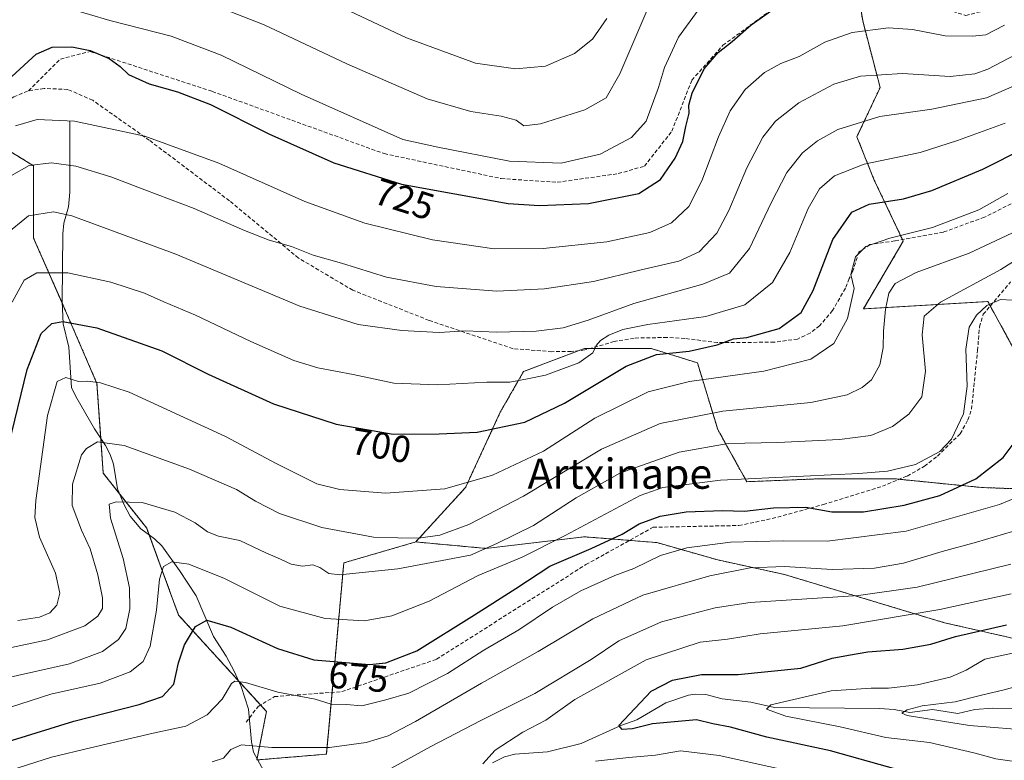
# Model space of a CAD drawing. Units: metres. Extents: x 596725 to 600153, y 4763817 to 4766179.
# Drawn here: x 598264 to 598525, y 4765817 to 4766014 of the extents above; entities that cross this region are included whole.
import ezdxf
from ezdxf.enums import TextEntityAlignment as Align

# ---------------------------------------------------------------- set-up
doc = ezdxf.new("R2010")
doc.units = ezdxf.units.M
doc.header["$MEASUREMENT"] = 0
doc.linetypes.add('TRAZOS', pattern=[0.75, 0.5, -0.25])
doc.linetypes.add('TRAZOSX2', pattern=[1.5, 1, -0.5])
for name, color, linetype, lineweight in [('Arbolado forestal', 92, 'TRAZOS', 0), ('Arbolado forestal CxS', 92, 'Continuous', 0), ('Corriente natural lineal', 142, 'Continuous', 13), ('Curva de nivel maestra', 36, 'Continuous', 30), ('Curva de nivel normal', 36, 'Continuous', 0), ('Pastizal CxS', 92, 'Continuous', 0), ('Rótulo de curva de nivel directora', 19, 'Continuous', 0), ('Senda', 19, 'TRAZOSX2', 0), ('Texto cartográfico', 19, 'Continuous', 0)]:
    doc.layers.add(name, color=color, linetype=linetype, lineweight=lineweight)
doc.styles.add('Arial', font='txt', dxfattribs={"height": 0.2})

# ---------------------------------------------------------------- blocks, each defined once
blk = doc.blocks.new('*U154')
at = {"layer": 'Arbolado forestal CxS', "color": 92, "linetype": 'Continuous', "lineweight": 0}
blk.add_polyline3d([(598253.5, 4765983.51, 722.97), (598267.36, 4765975.04, 714.53), (598267.36, 4765955.8, 707.54), (598275.83, 4765936.55, 700.91), (598284.17, 4765917.25, 694.66), (598285.83, 4765893.44, 686.95), (598297.38, 4765878.82, 682.17), (598305.85, 4765855.72, 676.59), (598329.19, 4765830.1, 667.48), (598326.63, 4765817.24, 663.94), (598345.11, 4765818.78, 664.25), (598349.72, 4765869.58, 685.79), (598368.84, 4765875.14, 689.12), (598387.44, 4765873.43, 684.93), (598413.62, 4765876.51, 677.36), (598432.86, 4765874.97, 671.33), (598449.03, 4765870.35, 666.98), (598466.73, 4765866.5, 663.29), (598509.22, 4765853.69, 652.28), (598532.8, 4765848.33, 645.62), (598578.88, 4765850.48, 642.88), (598594.15, 4765850.21, 636.02), (598629.15, 4765810.54, 641.95)], dxfattribs=at)
blk = doc.blocks.new('*U175')
at = {"layer": 'Curva de nivel normal', "color": 36, "linetype": 'Continuous', "lineweight": 0}
blk.add_polyline3d([(598527.31, 4765877.87, 665), (598517.7, 4765875.05, 665), (598508.66, 4765872.64, 665), (598498.32, 4765869.5, 665), (598490.65, 4765868.16, 665), (598479.44, 4765867.86, 665), (598466.73, 4765868.6, 665), (598457.62, 4765868.28, 665), (598446.91, 4765866.16, 665), (598429.1, 4765861.01, 665), (598415.82, 4765854.72, 665), (598401.3, 4765846.01, 665), (598386.25, 4765837.64, 665), (598368.74, 4765827.48, 665), (598361.47, 4765823.65, 665), (598355.67, 4765821.89, 665), (598345.94, 4765820.52, 665), (598330.63, 4765820.54, 665), (598322.54, 4765821.28, 665), (598319.74, 4765820.04, 665), (598317.74, 4765817.74, 665), (598314.74, 4765816.7, 665)], dxfattribs=at)
blk = doc.blocks.new('*U180')
at = {"layer": 'Curva de nivel normal', "color": 36, "linetype": 'Continuous', "lineweight": 0}
blk.add_polyline3d([(598262.55, 4765985.62, 720), (598268.27, 4765987.31, 720), (598278.21, 4765986.92, 720), (598296.86, 4765982.91, 720), (598316.52, 4765975.7, 720), (598339.34, 4765965.58, 720), (598355.35, 4765959.79, 720), (598373.32, 4765955.4, 720), (598389.7, 4765953.01, 720), (598402.7, 4765953.09, 720), (598419.54, 4765954.87, 720), (598431.02, 4765957.34, 720), (598436.78, 4765959.9, 720), (598441.33, 4765964.23, 720), (598444.84, 4765971.06, 720), (598449.23, 4765982.77, 720), (598452.34, 4765989.62, 720), (598456.29, 4765995.27, 720), (598461.43, 4765999.84, 720), (598465.78, 4766002.21, 720), (598470.63, 4766004.09, 720), (598477.45, 4766007.9, 720), (598484.72, 4766010.45, 720), (598494.39, 4766011.7, 720), (598500.72, 4766011.2, 720), (598509.38, 4766009.52, 720), (598516.68, 4766009.45, 720), (598520.24, 4766009.83, 720), (598525.18, 4766012.4, 720)], dxfattribs=at)
blk = doc.blocks.new('*U182')
at = {"layer": 'Curva de nivel normal', "color": 36, "linetype": 'Continuous', "lineweight": 0}
blk.add_polyline3d([(598534.1, 4765889.36, 670), (598523.89, 4765885.08, 670), (598499.05, 4765877.98, 670), (598478.05, 4765875.32, 670), (598466.39, 4765875.46, 670), (598452.39, 4765875.07, 670), (598440.83, 4765873.6, 670), (598433.82, 4765871.57, 670), (598426.76, 4765868.13, 670), (598421.74, 4765866.21, 670), (598412.65, 4765862.16, 670), (598405.12, 4765857.84, 670), (598396.17, 4765851.84, 670), (598386.94, 4765846.4, 670), (598377.27, 4765840.21, 670), (598367.02, 4765835, 670), (598360.87, 4765833.17, 670), (598354.5, 4765831.64, 670), (598350.33, 4765831.99, 670), (598346.34, 4765832.08, 670), (598342.09, 4765833.4, 670), (598332.2, 4765835.25, 670), (598323.61, 4765837.77, 670), (598320.76, 4765838.14, 670), (598319.88, 4765837.59, 670), (598317.41, 4765833.41, 670), (598313.41, 4765829.26, 670), (598307.74, 4765826.18, 670), (598299.08, 4765824.35, 670), (598282.42, 4765820.46, 670), (598272.08, 4765818, 670), (598259.08, 4765813.82, 670)], dxfattribs=at)
blk = doc.blocks.new('*U183')
at = {"layer": 'Curva de nivel normal', "color": 36, "linetype": 'Continuous', "lineweight": 0}
blk.add_polyline3d([(598526.04, 4765967.7, 695), (598518.38, 4765963.36, 695), (598506.05, 4765958.62, 695), (598494.72, 4765955.81, 695), (598488.37, 4765953.64, 695), (598485.63, 4765950.82, 695), (598484.35, 4765946.18, 695), (598485.27, 4765942.42, 695), (598483.52, 4765934.44, 695), (598479.84, 4765927.86, 695), (598473.76, 4765923.64, 695), (598461.3, 4765920.5, 695), (598441.5, 4765917.74, 695), (598430.56, 4765915.02, 695), (598416.38, 4765908.02, 695), (598402.73, 4765899.28, 695), (598389.24, 4765892.87, 695), (598376.59, 4765889.25, 695), (598360.8, 4765888.1, 695), (598348.65, 4765889.05, 695), (598342.58, 4765890.6, 695), (598331.73, 4765895.97, 695), (598318.32, 4765903.12, 695), (598292.75, 4765914.89, 695), (598285.08, 4765917.36, 695), (598281.72, 4765917.85, 695), (598279.24, 4765917.71, 695), (598275.88, 4765918.78, 695), (598273.64, 4765917.75, 695), (598271.04, 4765908.72, 695), (598267.94, 4765886.14, 695), (598267.7, 4765881.59, 695), (598268.93, 4765876.39, 695), (598273.13, 4765866.87, 695), (598274.3, 4765861.57, 695), (598273.54, 4765858.33, 695), (598271.69, 4765856.35, 695), (598268.96, 4765855.14, 695), (598263.18, 4765854.24, 695)], dxfattribs=at)
blk = doc.blocks.new('*U190')
at = {"layer": 'Curva de nivel normal', "color": 36, "linetype": 'Continuous', "lineweight": 0}
blk.add_polyline3d([(598527.22, 4765939.34, 680), (598524.09, 4765939.51, 680), (598520.49, 4765937.93, 680), (598517.7, 4765935.4, 680), (598515.83, 4765932.15, 680), (598514.94, 4765926.3, 680), (598515.3, 4765916.47, 680), (598514.29, 4765909.14, 680), (598511.08, 4765902.47, 680), (598508.03, 4765899.12, 680), (598501.54, 4765895.68, 680), (598494.13, 4765893.95, 680), (598486.51, 4765893.29, 680), (598449.76, 4765891.58, 680), (598434.42, 4765889.61, 680), (598428.41, 4765887.44, 680), (598408.48, 4765876.81, 680), (598397.06, 4765871.13, 680), (598385.4, 4765866.24, 680), (598372.4, 4765859.4, 680), (598362.48, 4765855.5, 680), (598355.18, 4765854.2, 680), (598344.8, 4765854.78, 680), (598332.73, 4765858.11, 680), (598318.04, 4765865.39, 680), (598308.56, 4765869.23, 680), (598304.07, 4765869.84, 680), (598301.89, 4765868.63, 680), (598300.76, 4765865.28, 680), (598300.03, 4765857.04, 680), (598298.34, 4765847.48, 680), (598296.49, 4765843.43, 680), (598292.98, 4765840.61, 680), (598285, 4765837.62, 680), (598271.92, 4765834.69, 680), (598258.49, 4765830.36, 680)], dxfattribs=at)
blk = doc.blocks.new('*U194')
at = {"layer": 'Curva de nivel normal', "color": 36, "linetype": 'Continuous', "lineweight": 0}
blk.add_polyline3d([(598261.5, 4765972.44, 715), (598266.16, 4765975.14, 715), (598272.14, 4765975.85, 715), (598278.54, 4765974.91, 715), (598287.85, 4765972.13, 715), (598296.86, 4765968.65, 715), (598309.98, 4765963.72, 715), (598323.32, 4765957.82, 715), (598329.89, 4765955.28, 715), (598335.88, 4765953.6, 715), (598341.61, 4765951.33, 715), (598349.08, 4765949.14, 715), (598361.04, 4765945.42, 715), (598374.23, 4765942.96, 715), (598390.37, 4765941.77, 715), (598402.99, 4765942.38, 715), (598416.04, 4765944.33, 715), (598428.32, 4765947.28, 715), (598438.73, 4765949.67, 715), (598444.12, 4765952.18, 715), (598448.77, 4765957.13, 715), (598452.01, 4765963.13, 715), (598456.72, 4765974.46, 715), (598460.99, 4765982.65, 715), (598464.32, 4765986.93, 715), (598470.58, 4765991.78, 715), (598479.83, 4765996.73, 715), (598486.91, 4765998.86, 715), (598498.05, 4765999.52, 715), (598510.71, 4765998.79, 715), (598517.31, 4765999.49, 715), (598520.72, 4766000.67, 715), (598532.1, 4766006.66, 715)], dxfattribs=at)
blk = doc.blocks.new('*U195')
at = {"layer": 'Curva de nivel normal', "color": 36, "linetype": 'Continuous', "lineweight": 0}
blk.add_polyline3d([(598430.24, 4766016.17, 735), (598423.02, 4765999.5, 735), (598419.4, 4765993.12, 735), (598413.71, 4765989.88, 735), (598401.95, 4765986.2, 735), (598397.55, 4765985.62, 735), (598395.48, 4765987.16, 735), (598391.55, 4765988.26, 735), (598383.5, 4765989.47, 735), (598371.85, 4765992.86, 735), (598350.54, 4766002.12, 735), (598328.61, 4766012.5, 735), (598308.39, 4766020.4, 735)], dxfattribs=at)
blk = doc.blocks.new('*U204')
at = {"layer": 'Curva de nivel normal', "color": 36, "linetype": 'Continuous', "lineweight": 0}
for points in [[(598526.93, 4765861.32, 655), (598507.98, 4765857.19, 655), (598482.25, 4765852.83, 655), (598460.3, 4765850.78, 655), (598451.62, 4765849.36, 655), (598444.39, 4765848.49, 655), (598430.06, 4765843.86, 655), (598411.06, 4765833.28, 655), (598403.38, 4765827.79, 655), (598397.27, 4765824.6, 655), (598389.96, 4765819.82, 655), (598386.63, 4765816.17, 655)], [(598416.59, 4765816.9, 655), (598425.4, 4765817.93, 655), (598432.53, 4765818.49, 655), (598439.17, 4765819.69, 655), (598449.4, 4765818.42, 655), (598475.75, 4765812.54, 655)]]:
    blk.add_polyline3d(points, dxfattribs=at)
blk = doc.blocks.new('*U205')
at = {"layer": 'Curva de nivel normal', "color": 36, "linetype": 'Continuous', "lineweight": 0}
blk.add_polyline3d([(598259.73, 4765956.63, 710), (598266, 4765961.72, 710), (598272.6, 4765962.81, 710), (598277.55, 4765961.76, 710), (598305.12, 4765951.59, 710), (598338.05, 4765937.79, 710), (598353.55, 4765932.86, 710), (598365.1, 4765931.32, 710), (598375.02, 4765930.74, 710), (598382.06, 4765931.19, 710), (598390.4, 4765930.86, 710), (598400.8, 4765931.12, 710), (598408.02, 4765932.02, 710), (598414.61, 4765934.02, 710), (598426.76, 4765938.5, 710), (598445.11, 4765943.58, 710), (598452.14, 4765946.52, 710), (598457.49, 4765953.04, 710), (598463.25, 4765965.2, 710), (598467.41, 4765973.24, 710), (598471.51, 4765978.52, 710), (598475.5, 4765981.71, 710), (598480.96, 4765984.72, 710), (598492.09, 4765988.11, 710), (598505.86, 4765990.1, 710), (598520.38, 4765993.05, 710), (598530.38, 4765997.46, 710)], dxfattribs=at)
blk = doc.blocks.new('*U211')
at = {"layer": 'Curva de nivel normal', "color": 36, "linetype": 'Continuous', "lineweight": 0}
blk.add_polyline3d([(598338, 4766022.5, 740), (598366.34, 4766009.06, 740), (598384.67, 4766002.29, 740), (598395.29, 4766000.82, 740), (598403.3, 4766001.48, 740), (598410.96, 4766004.84, 740), (598415.73, 4766008.66, 740), (598419.61, 4766014.15, 740)], dxfattribs=at)
blk = doc.blocks.new('*U217')
at = {"layer": 'Curva de nivel normal', "color": 36, "linetype": 'Continuous', "lineweight": 0}
blk.add_polyline3d([(598529.92, 4765958.45, 690), (598515.76, 4765951.87, 690), (598501.71, 4765946.67, 690), (598496.16, 4765943.79, 690), (598494.46, 4765941.18, 690), (598493.54, 4765936.98, 690), (598493.01, 4765931.12, 690), (598492.96, 4765926.7, 690), (598492.03, 4765922.16, 690), (598489.82, 4765918.22, 690), (598487.39, 4765916.12, 690), (598483.39, 4765914.19, 690), (598473.72, 4765912.18, 690), (598450.39, 4765909.84, 690), (598433.75, 4765906.63, 690), (598418.16, 4765899.8, 690), (598397.42, 4765887.29, 690), (598382.93, 4765879.81, 690), (598375.19, 4765876.95, 690), (598369.6, 4765876.15, 690), (598364.07, 4765876.2, 690), (598357.62, 4765876.43, 690), (598343.92, 4765878.94, 690), (598332.62, 4765882.67, 690), (598326.25, 4765885.98, 690), (598321.22, 4765889.06, 690), (598308.76, 4765894.48, 690), (598291.36, 4765900.75, 690), (598284.3, 4765901.7, 690), (598281.39, 4765899.99, 690), (598280.09, 4765898.25, 690), (598277.67, 4765890.47, 690), (598277.59, 4765884.8, 690), (598280.04, 4765878.23, 690), (598282.34, 4765873.31, 690), (598284.42, 4765866.44, 690), (598285.69, 4765860.27, 690), (598285.69, 4765857.47, 690), (598284.44, 4765855.4, 690), (598280.92, 4765852.82, 690), (598271.08, 4765849.1, 690), (598251.4, 4765844.94, 690)], dxfattribs=at)
blk = doc.blocks.new('*U219')
at = {"layer": 'Curva de nivel normal', "color": 36, "linetype": 'Continuous', "lineweight": 0}
blk.add_polyline3d([(598254.28, 4765837.74, 685), (598276.9, 4765842.79, 685), (598285.68, 4765846.01, 685), (598289.93, 4765849.2, 685), (598291.84, 4765852.14, 685), (598292.92, 4765857.34, 685), (598292.82, 4765862.97, 685), (598291.17, 4765870.72, 685), (598287.75, 4765881.48, 685), (598287.44, 4765885.19, 685), (598289.26, 4765885.82, 685), (598296.14, 4765885.62, 685), (598304.87, 4765883.04, 685), (598310.26, 4765880.24, 685), (598313.55, 4765877.8, 685), (598316.41, 4765876.68, 685), (598322.09, 4765875.5, 685), (598329.02, 4765872.21, 685), (598332.94, 4765870.59, 685), (598335.79, 4765869.2, 685), (598338.76, 4765868.71, 685), (598341.47, 4765869.06, 685), (598343.32, 4765868.33, 685), (598345.73, 4765866.8, 685), (598348.64, 4765866.38, 685), (598364.07, 4765868.01, 685), (598383.4, 4765871.6, 685), (598390.4, 4765874.76, 685), (598400.06, 4765879.48, 685), (598411.4, 4765886.85, 685), (598423.06, 4765893.39, 685), (598438.75, 4765899.02, 685), (598451.8, 4765901.28, 685), (598465.01, 4765901.58, 685), (598481.37, 4765902.34, 685), (598489.72, 4765903.43, 685), (598495.39, 4765905.8, 685), (598499.73, 4765909.07, 685), (598503.26, 4765913.69, 685), (598504.22, 4765920.47, 685), (598503.35, 4765930.13, 685), (598503.86, 4765935.13, 685), (598508.18, 4765938.79, 685), (598524.18, 4765947.5, 685), (598538.05, 4765956.27, 685)], dxfattribs=at)
blk = doc.blocks.new('*U224')
at = {"layer": 'Curva de nivel normal', "color": 36, "linetype": 'Continuous', "lineweight": 0}
blk.add_polyline3d([(598362.4, 4765815.06, 660), (598372.82, 4765820.78, 660), (598386.1, 4765827.76, 660), (598400.49, 4765834.91, 660), (598415.4, 4765843.93, 660), (598422.73, 4765848.88, 660), (598434.06, 4765853.92, 660), (598448.37, 4765857.64, 660), (598457.62, 4765859.09, 660), (598486.4, 4765860.9, 660), (598501.95, 4765863.12, 660), (598526.84, 4765869.28, 660)], dxfattribs=at)
blk = doc.blocks.new('*U227')
at = {"layer": 'Curva de nivel normal', "color": 36, "linetype": 'Continuous', "lineweight": 0}
blk.add_polyline3d([(598276.76, 4766016.83, 730), (598287.64, 4766013.63, 730), (598303.91, 4766009.44, 730), (598317.13, 4766004.46, 730), (598338.38, 4765994.1, 730), (598365.4, 4765982, 730), (598374.73, 4765979.96, 730), (598393.73, 4765976.3, 730), (598407.42, 4765975.74, 730), (598417.76, 4765978.14, 730), (598426.16, 4765982.52, 730), (598430.04, 4765986.92, 730), (598433.31, 4765995.83, 730), (598434.88, 4766001.12, 730), (598438.58, 4766009.18, 730), (598444.5, 4766017.33, 730)], dxfattribs=at)
blk = doc.blocks.new('*U234')
at = {"layer": 'Curva de nivel normal', "color": 36, "linetype": 'Continuous', "lineweight": 0}
blk.add_polyline3d([(598261.65, 4765938.86, 705), (598264.87, 4765944.62, 705), (598268.21, 4765946.64, 705), (598276.41, 4765946.61, 705), (598287.85, 4765944.11, 705), (598296.78, 4765941.22, 705), (598301.94, 4765938.93, 705), (598310.32, 4765935.37, 705), (598325.08, 4765928.34, 705), (598336.45, 4765923.34, 705), (598342.8, 4765921.39, 705), (598352.19, 4765919.58, 705), (598363.02, 4765917.28, 705), (598374.62, 4765916.89, 705), (598387.7, 4765917.6, 705), (598393.8, 4765917.61, 705), (598398.5, 4765918.45, 705), (598403.26, 4765919.44, 705), (598412.14, 4765922.73, 705), (598415.85, 4765925.4, 705), (598416.73, 4765927.31, 705), (598417.88, 4765928.61, 705), (598420.09, 4765930.06, 705), (598423.84, 4765931.55, 705), (598430.42, 4765932.91, 705), (598445.82, 4765934.97, 705), (598456.21, 4765938.14, 705), (598463.56, 4765944.06, 705), (598468.16, 4765952.03, 705), (598473.05, 4765963.73, 705), (598476.05, 4765968.89, 705), (598480.05, 4765972.39, 705), (598487.91, 4765975.47, 705), (598502.75, 4765978.54, 705), (598512.72, 4765981.74, 705), (598525.33, 4765986.32, 705)], dxfattribs=at)
blk = doc.blocks.new('*U238')
at = {"layer": 'Curva de nivel normal', "color": 36, "linetype": 'Continuous', "lineweight": 0}
blk.add_polyline3d([(598533.47, 4765824.96, 640), (598515.89, 4765826.36, 640), (598499.37, 4765829.06, 640), (598497.89, 4765829.7, 640), (598499.31, 4765830.53, 640), (598503.33, 4765831.6, 640), (598512.07, 4765832.72, 640), (598519.38, 4765834.52, 640), (598524.75, 4765835.74, 640), (598531.22, 4765837.58, 640)], dxfattribs=at)
blk = doc.blocks.new('*U244')
at = {"layer": 'Curva de nivel normal', "color": 36, "linetype": 'Continuous', "lineweight": 0}
blk.add_polyline3d([(598531.55, 4765816.31, 645), (598522.83, 4765817.52, 645), (598517.04, 4765819.14, 645), (598505.27, 4765821.9, 645), (598493.67, 4765823.24, 645), (598481.53, 4765826.06, 645), (598467.14, 4765828.88, 645), (598461.96, 4765830.74, 645), (598463.1, 4765831.89, 645), (598479.13, 4765835.59, 645), (598489.79, 4765836.32, 645), (598494.39, 4765836.28, 645), (598502.1, 4765837.2, 645), (598510.78, 4765839.27, 645), (598514.98, 4765841.1, 645), (598519.93, 4765844.02, 645), (598535.03, 4765847.31, 645)], dxfattribs=at)
blk = doc.blocks.new('*U250')
at = {"layer": 'Curva de nivel maestra', "color": 36, "linetype": 'Continuous', "lineweight": 30}
blk.add_polyline3d([(598260.78, 4765900.96, 700), (598265.63, 4765920.9, 700), (598269.34, 4765930.49, 700), (598272.22, 4765933.19, 700), (598275.1, 4765933.65, 700), (598284.14, 4765931.98, 700), (598301.41, 4765925.91, 700), (598313.74, 4765919.72, 700), (598331.07, 4765911.78, 700), (598347.69, 4765906.41, 700), (598362.86, 4765903.8, 700), (598375.05, 4765903.88, 700), (598385.14, 4765904.32, 700), (598397.78, 4765906.98, 700), (598408.32, 4765911.97, 700), (598424.73, 4765921.82, 700), (598432.75, 4765924.9, 700), (598441.4, 4765925.79, 700), (598448.84, 4765927.49, 700), (598453.24, 4765929.07, 700), (598456.78, 4765929.44, 700), (598465.32, 4765931.85, 700), (598471.14, 4765936.04, 700), (598474.38, 4765941.89, 700), (598479.58, 4765955.45, 700), (598484.59, 4765962.7, 700), (598489.27, 4765964.88, 700), (598498.39, 4765966.22, 700), (598505.9, 4765968.44, 700), (598519.42, 4765974.11, 700), (598530.51, 4765979.72, 700)], dxfattribs=at)
blk = doc.blocks.new('*U255')
at = {"layer": 'Curva de nivel maestra', "color": 36, "linetype": 'Continuous', "lineweight": 30}
blk.add_polyline3d([(598255.42, 4765820.52, 675), (598278.08, 4765827.52, 675), (598295.41, 4765831.98, 675), (598301.61, 4765834.08, 675), (598304.57, 4765837.36, 675), (598305.86, 4765843.02, 675), (598307.43, 4765847.81, 675), (598310.36, 4765852.69, 675), (598313.39, 4765854.33, 675), (598319.71, 4765852.52, 675), (598332.1, 4765846.82, 675), (598341.78, 4765843.87, 675), (598356.56, 4765842.59, 675), (598360.86, 4765843.04, 675), (598369.1, 4765846.26, 675), (598384.4, 4765855.78, 675), (598395.4, 4765862.78, 675), (598404.44, 4765868.73, 675), (598415.38, 4765873.4, 675), (598423.61, 4765877.23, 675), (598428.19, 4765879.95, 675), (598433.7, 4765881.95, 675), (598440.62, 4765883.17, 675), (598450.29, 4765883.48, 675), (598456.09, 4765883.34, 675), (598463.86, 4765884.17, 675), (598472.45, 4765884.34, 675), (598479.35, 4765883.1, 675), (598487.72, 4765883.13, 675), (598498.52, 4765884.88, 675), (598507.98, 4765887.5, 675), (598517.54, 4765891.87, 675), (598524.78, 4765897.6, 675), (598527.73, 4765901.5, 675)], dxfattribs=at)
blk = doc.blocks.new('*U262')
at = {"layer": 'Curva de nivel maestra', "color": 36, "linetype": 'Continuous', "lineweight": 30}
blk.add_polyline3d([(598261.58, 4765998.78, 725), (598268.05, 4766004.66, 725), (598272.24, 4766006.51, 725), (598277.5, 4766006.65, 725), (598282.41, 4766005.66, 725), (598287.38, 4766003.53, 725), (598290.38, 4766001.45, 725), (598292.57, 4765999.31, 725), (598298.08, 4765996.78, 725), (598305.57, 4765994.72, 725), (598314.37, 4765991.32, 725), (598329.84, 4765983.54, 725), (598347.06, 4765975.84, 725), (598365.07, 4765970.12, 725), (598393.4, 4765965.01, 725), (598401.67, 4765964.46, 725), (598414.73, 4765965.05, 725), (598428.06, 4765967.66, 725), (598433.81, 4765971.41, 725), (598437.76, 4765977.02, 725), (598439.74, 4765981.46, 725), (598440.52, 4765985.46, 725), (598441.4, 4765989.04, 725), (598441.36, 4765991.1, 725), (598442.22, 4765994.35, 725), (598445.4, 4766000.78, 725), (598449.14, 4766005.12, 725), (598452.9, 4766008.01, 725), (598457.87, 4766012.51, 725), (598463.28, 4766016.26, 725)], dxfattribs=at)

msp = doc.modelspace()

# ---------------------------------------------------------------- linework, layer by layer
at = {"layer": 'Arbolado forestal', "color": 92, "linetype": 'TRAZOS', "lineweight": 0}
for points in [[(598486.5, 4766019.93, 723.81), (598487.52, 4766013.53, 721.14), (598492.14, 4765995.83, 712.86), (598485.98, 4765982.74, 707.81), (598490.6, 4765971.19, 702.52), (598498.08, 4765955.47, 694.4), (598498.3, 4765955.03, 694.15), (598487.69, 4765937.03, 692.66), (598520.77, 4765938.98, 680.34), (598521.4, 4765937.81, 679.65), (598527.55, 4765926.55, 674.89)], [(598253.5, 4765983.51, 722.97), (598267.36, 4765975.04, 714.53), (598267.36, 4765955.8, 707.54), (598275, 4765938.44, 701.64), (598275.82, 4765936.55, 700.91), (598284.17, 4765917.25, 694.66), (598285.18, 4765902.74, 689.93), (598285.83, 4765893.44, 686.95), (598290.18, 4765887.93, 685.47), (598297.38, 4765878.82, 682.17), (598298.06, 4765876.97, 681.89), (598305.85, 4765855.73, 676.59), (598321.86, 4765838.15, 670.04), (598327.6, 4765831.85, 667.69), (598329.19, 4765830.1, 667.48), (598326.7, 4765817.6, 664), (598326.63, 4765817.24, 663.94), (598326.89, 4765817.26, 663.95), (598345.1, 4765818.78, 664.25), (598346.6, 4765835.19, 671.62), (598349.72, 4765869.58, 685.79), (598368.84, 4765875.14, 689.12)], [(598539.86, 4765888.83, 668.1), (598519.08, 4765889.6, 673.14), (598497.22, 4765891.78, 678.61), (598495.99, 4765891.91, 678.79), (598475.97, 4765891.91, 679.38), (598456.73, 4765891.14, 679.21), (598449.03, 4765904.99, 686.72), (598443.64, 4765922.7, 697.14), (598431.32, 4765926.55, 700.85), (598415.19, 4765926.55, 704.81), (598413.62, 4765926.55, 705.33), (598412, 4765925.93, 705.74), (598397.45, 4765920.39, 705.41), (598391.29, 4765909.61, 701.42), (598382.06, 4765889.6, 694.48), (598368.84, 4765875.14, 689.12)], [(598368.84, 4765875.14, 689.12), (598387.44, 4765873.43, 684.93), (598413.62, 4765876.51, 677.36), (598425.61, 4765875.55, 673.16), (598432.86, 4765874.97, 671.33), (598449.03, 4765870.35, 666.98), (598466.73, 4765866.5, 663.29), (598509.22, 4765853.69, 652.28), (598532.8, 4765848.33, 645.62), (598578.88, 4765850.48, 642.88), (598587.6, 4765850.32, 638.81), (598588.88, 4765850.3, 638.12), (598590.15, 4765850.28, 637.43), (598594.15, 4765850.21, 636.02)]]:
    msp.add_polyline3d(points, dxfattribs=at)
at = {"layer": 'Arbolado forestal CxS', "color": 92, "linetype": 'Continuous', "lineweight": 0}
for points in [[(598527.55, 4765926.55, 674.89), (598520.77, 4765938.98, 680.34), (598487.69, 4765937.03, 692.66), (598498.3, 4765955.03, 694.15), (598490.6, 4765971.19, 702.52), (598485.98, 4765982.74, 707.81), (598492.14, 4765995.83, 712.86), (598487.52, 4766013.53, 721.14), (598484.44, 4766032.77, 729.22)], [(598532.8, 4765848.33, 645.62), (598509.22, 4765853.69, 652.28), (598466.73, 4765866.5, 663.29), (598449.03, 4765870.35, 666.98), (598432.86, 4765874.97, 671.33), (598413.62, 4765876.51, 677.36), (598387.44, 4765873.43, 684.93), (598368.84, 4765875.14, 689.12), (598382.06, 4765889.6, 694.48), (598391.29, 4765909.61, 701.42), (598397.45, 4765920.39, 705.41), (598413.62, 4765926.55, 705.33), (598431.32, 4765926.55, 700.85), (598443.64, 4765922.7, 697.14), (598449.03, 4765904.99, 686.72), (598456.73, 4765891.14, 679.21), (598475.97, 4765891.9, 679.38), (598495.99, 4765891.9, 678.79), (598519.08, 4765889.6, 673.14), (598539.86, 4765888.83, 668.1)]]:
    msp.add_polyline3d(points, dxfattribs=at)
at = {"layer": 'Corriente natural lineal', "color": 142, "linetype": 'Continuous', "lineweight": 13}
for points in [[(598277, 4765987, 719.44), (598276.97, 4765968.01, 711.79), (598276.59, 4765964.17, 710.36), (598275.4, 4765959.83, 708.93), (598275.08, 4765956.96, 707.99), (598274.97, 4765938.99, 701.84), (598275.24, 4765933.1, 699.58), (598276.68, 4765926.87, 696.32), (598277.46, 4765916.19, 694.47), (598278.53, 4765913.75, 693.89), (598283.53, 4765905.22, 690.74), (598286.49, 4765900.79, 689.27), (598287.67, 4765898.33, 688.58), (598288.57, 4765895.82, 687.69), (598289.64, 4765889.25, 685.86), (598291.34, 4765885.13, 684.5), (598293.03, 4765882.02, 683.66), (598295.82, 4765878.59, 682.08), (598299.45, 4765875.96, 681.75), (598301.39, 4765874.15, 680.98), (598306.09, 4765867.58, 679.01), (598310.49, 4765860.79, 676.79), (598315.12, 4765850.05, 673.48), (598318.5, 4765844.79, 671.91), (598320.63, 4765840.85, 670.91), (598322.48, 4765836.79, 669.48), (598324.4, 4765830.75, 667.29), (598325.18, 4765822.07, 665.14), (598325.76, 4765819.31, 664.39), (598330.03, 4765811.54, 662.51)], [(598389.19, 4765816.51, 654.72), (598392.44, 4765818.04, 654), (598395.1, 4765818.75, 653.89), (598403.83, 4765819.41, 654.14), (598412.75, 4765821.61, 652.95), (598423.25, 4765826.41, 650.45), (598427.56, 4765827.94, 649.45), (598435.28, 4765832.38, 648.48), (598441.23, 4765834.45, 647.86), (598443.05, 4765834.73, 647.66), (598445.83, 4765834.63, 647.23), (598450.16, 4765833.49, 646.47), (598457.81, 4765832.58, 645.59), (598464.06, 4765831.15, 645.09), (598492, 4765830.94, 641.89), (598495.84, 4765830.62, 641.27), (598500.03, 4765829.83, 640.19), (598506.02, 4765830.64, 640.1), (598512.78, 4765829.58, 638.88), (598517.29, 4765830.68, 638.73), (598521.98, 4765830.98, 638.22), (598553.94, 4765830.87, 636.02)]]:
    msp.add_polyline3d(points, dxfattribs=at)
at = {"layer": 'Curva de nivel maestra', "color": 36, "linetype": 'Continuous', "lineweight": 30}
msp.add_polyline3d([(598507.05, 4765811.76, 650), (598478.98, 4765819.69, 650), (598462.04, 4765823.28, 650), (598452.39, 4765825.94, 650), (598447.72, 4765826.8, 650), (598443.39, 4765827.9, 650), (598431.73, 4765826.84, 650), (598426.35, 4765825.5, 650), (598423.62, 4765825.32, 650), (598422.79, 4765826.43, 650), (598431.32, 4765835.48, 650), (598436.98, 4765838.43, 650), (598444.73, 4765839.92, 650), (598454.43, 4765839.95, 650), (598471.06, 4765841.62, 650), (598479.39, 4765844.28, 650), (598483.72, 4765845.06, 650), (598488.9, 4765845.93, 650), (598498.17, 4765846.69, 650), (598505.57, 4765848, 650), (598512.18, 4765850, 650), (598525.72, 4765853.14, 650)], dxfattribs=at)
at = {"layer": 'Pastizal CxS', "color": 92, "linetype": 'Continuous', "lineweight": 0}
for points in [[(598484.44, 4766032.77, 729.22), (598487.52, 4766013.53, 721.14), (598492.14, 4765995.83, 712.86), (598485.98, 4765982.74, 707.81), (598490.6, 4765971.19, 702.52), (598498.3, 4765955.03, 694.15), (598487.69, 4765937.03, 692.66), (598520.77, 4765938.98, 680.34), (598527.55, 4765926.55, 674.89)], [(598486.5, 4766019.93, 723.81), (598487.52, 4766013.53, 721.14), (598492.14, 4765995.83, 712.86), (598485.98, 4765982.74, 707.81), (598490.6, 4765971.19, 702.52), (598498.08, 4765955.47, 694.4), (598498.3, 4765955.03, 694.15), (598487.69, 4765937.03, 692.66), (598520.77, 4765938.98, 680.34), (598521.4, 4765937.81, 679.65), (598527.55, 4765926.55, 674.89)], [(598539.86, 4765888.83, 668.1), (598519.08, 4765889.6, 673.14), (598495.99, 4765891.9, 678.79), (598475.97, 4765891.9, 679.38), (598456.73, 4765891.14, 679.21), (598449.03, 4765904.99, 686.72), (598443.64, 4765922.7, 697.14), (598431.32, 4765926.55, 700.85), (598413.62, 4765926.55, 705.33), (598397.45, 4765920.39, 705.41), (598391.29, 4765909.61, 701.42), (598382.06, 4765889.6, 694.48), (598368.84, 4765875.14, 689.12), (598368.84, 4765875.14, 689.12), (598349.72, 4765869.58, 685.79), (598345.11, 4765818.78, 664.25), (598326.63, 4765817.24, 663.94), (598329.19, 4765830.1, 667.48), (598305.85, 4765855.72, 676.59), (598297.38, 4765878.82, 682.17), (598285.83, 4765893.44, 686.95), (598284.17, 4765917.25, 694.66), (598275.83, 4765936.55, 700.91), (598267.36, 4765955.8, 707.54), (598267.36, 4765975.04, 714.53), (598253.5, 4765983.51, 722.97)], [(598253.5, 4765983.51, 722.97), (598267.36, 4765975.04, 714.53), (598267.36, 4765955.8, 707.54), (598275, 4765938.44, 701.64), (598275.82, 4765936.55, 700.91), (598284.17, 4765917.25, 694.66), (598285.18, 4765902.74, 689.93), (598285.83, 4765893.44, 686.95), (598290.18, 4765887.93, 685.47), (598297.38, 4765878.82, 682.17), (598298.06, 4765876.97, 681.89), (598305.85, 4765855.73, 676.59), (598321.86, 4765838.15, 670.04), (598327.6, 4765831.85, 667.69), (598329.19, 4765830.1, 667.48), (598326.7, 4765817.6, 664), (598326.63, 4765817.24, 663.94), (598326.89, 4765817.26, 663.95), (598345.1, 4765818.78, 664.25), (598346.6, 4765835.19, 671.62), (598349.72, 4765869.58, 685.79), (598368.84, 4765875.14, 689.12)], [(598539.86, 4765888.83, 668.1), (598519.08, 4765889.6, 673.14), (598497.22, 4765891.78, 678.61), (598495.99, 4765891.91, 678.79), (598475.97, 4765891.91, 679.38), (598456.73, 4765891.14, 679.21), (598449.03, 4765904.99, 686.72), (598443.64, 4765922.7, 697.14), (598431.32, 4765926.55, 700.85), (598415.19, 4765926.55, 704.81), (598413.62, 4765926.55, 705.33), (598412, 4765925.93, 705.74), (598397.45, 4765920.39, 705.41), (598391.29, 4765909.61, 701.42), (598382.06, 4765889.6, 694.48), (598368.84, 4765875.14, 689.12)]]:
    msp.add_polyline3d(points, dxfattribs=at)
at = {"layer": 'Senda', "color": 19, "linetype": 'TRAZOSX2', "lineweight": 0}
for points in [[(598265.99, 4765994.96, 721.99), (598274.46, 4766003.39, 722.92), (598282.39, 4766005.38, 724.86), (598314.81, 4765994.79, 725.74), (598360.45, 4765978.26, 727.51), (598391.54, 4765971.64, 727.48), (598406.42, 4765970.65, 727.63), (598422.62, 4765972.96, 727.2), (598429.57, 4765974.95, 726.71), (598436.85, 4765984.21, 725.39), (598442.14, 4765997.77, 725.4), (598450.41, 4766007.03, 725.36), (598463.97, 4766016.95, 725.09), (598475.54, 4766019.93, 724.47), (598494.06, 4766019.93, 723.8), (598504.31, 4766018.27, 723.4), (598514.9, 4766014.97, 722.36), (598527.8, 4766018.27, 720.27)], [(598121.24, 4766000.92, 735.43), (598138.7, 4765991.18, 737.03), (598149.05, 4765984.82, 736.84), (598154.96, 4765980.26, 736.64), (598160.26, 4765974.85, 736.19), (598168.98, 4765966.35, 735.45), (598179.46, 4765960.63, 734.95), (598183.31, 4765959.38, 734.94), (598188.63, 4765957.85, 734.8), (598195.33, 4765957.31, 734.62), (598204.48, 4765957.38, 734.16), (598207.82, 4765957.99, 733.86), (598217.34, 4765960.92, 732.85), (598226.75, 4765965.72, 730.43), (598239.09, 4765973.69, 726.45), (598252.77, 4765986.88, 724.29), (598262.07, 4765993.35, 722.21), (598265.99, 4765994.96, 721.99)], [(598537.72, 4765970.32, 689.56), (598519.86, 4765961.39, 693.21), (598508.94, 4765957.42, 693.83), (598496.05, 4765955.1, 694.38), (598489.43, 4765954.11, 694.9), (598486.45, 4765952.13, 695.25), (598484.84, 4765946.86, 695.19), (598483.97, 4765945.08, 695.36), (598482.91, 4765942.51, 695.38), (598479.51, 4765936.58, 696.59), (598476.09, 4765932.52, 696.69), (598473.55, 4765930.63, 697.32), (598470.22, 4765929.03, 697.87), (598464.02, 4765928.19, 698.27), (598448.97, 4765928.08, 699.9), (598440.3, 4765929.19, 701.72), (598435.57, 4765929.45, 702.29), (598426.81, 4765929.28, 703.06), (598421.51, 4765928.36, 703.6), (598413.75, 4765926.13, 705.18), (598410.11, 4765925.71, 706.11), (598405, 4765925.67, 706.88), (598394.66, 4765926.47, 707.66), (598372.36, 4765933.98, 710.92), (598352.12, 4765941.99, 712.63), (598337.68, 4765950.54, 714.1), (598319.36, 4765965.75, 716.68), (598298.08, 4765981.82, 719.36), (598283.04, 4765992.43, 721.48), (598276.42, 4765995.33, 721.81), (598270.12, 4765995.58, 721.85), (598265.99, 4765994.96, 721.99)], [(598323.8, 4765827.24, 666.44), (598326.98, 4765831.48, 667.45), (598331.34, 4765834.06, 669.35), (598349.2, 4765835.38, 671.69), (598374.34, 4765843.98, 672.16), (598414.02, 4765869.11, 672.32), (598431.88, 4765879.04, 672.47), (598454.66, 4765879.51, 672.74), (598463.5, 4765881.35, 673.33), (598477.05, 4765885.09, 675.75), (598492.76, 4765889.94, 678.13), (598499.33, 4765892.65, 678.72), (598503.94, 4765895.24, 679.43), (598507.36, 4765897.92, 679.65), (598513.42, 4765903.88, 679.7), (598515.46, 4765907.53, 679.81), (598516.42, 4765910.39, 679.57), (598518.02, 4765925.95, 678.41), (598518.54, 4765932.28, 678.95), (598519.53, 4765935.59, 679.72), (598526.8, 4765944.19, 682.23)]]:
    msp.add_polyline3d(points, dxfattribs=at)

# ---------------------------------------------------------------- block references
at = {"layer": 'Arbolado forestal CxS', "color": 92, "linetype": 'Continuous', "lineweight": 0}
msp.add_blockref('*U154', (0, 0), dxfattribs=at)
at = {"layer": 'Curva de nivel maestra', "color": 36, "linetype": 'Continuous', "lineweight": 30}
for name in ['*U262', '*U255', '*U250']:
    msp.add_blockref(name, (0, 0), dxfattribs=at)
at = {"layer": 'Curva de nivel normal', "color": 36, "linetype": 'Continuous', "lineweight": 0}
for name in ['*U195', '*U227', '*U180', '*U194', '*U205', '*U211', '*U234', '*U219', '*U183', '*U224', '*U204', '*U182', '*U175', '*U190', '*U217', '*U244', '*U238']:
    msp.add_blockref(name, (0, 0), dxfattribs=at)

# ---------------------------------------------------------------- texts
at = {"layer": 'Rótulo de curva de nivel directora', "color": 19, "linetype": 'Continuous', "lineweight": 0, "style": 'Arial'}
for s, rotation, p in [('725', -17.6197, (598365.82, 4765966.18)), ('700', -9.7621, (598359.66, 4765900.77)), ('675', -4.9497, (598353.62, 4765839.3))]:
    msp.add_text(s, height=7, rotation=rotation, dxfattribs=at).set_placement(p, align=Align.MIDDLE_CENTER)
at = {"layer": 'Texto cartográfico', "color": 19, "linetype": 'Continuous', "lineweight": 0, "style": 'Arial'}
msp.add_text('Artxinape', height=8, dxfattribs=at).set_placement((598423.04, 4765893.27), align=Align.MIDDLE_CENTER)

doc.saveas('drawing.dxf')
